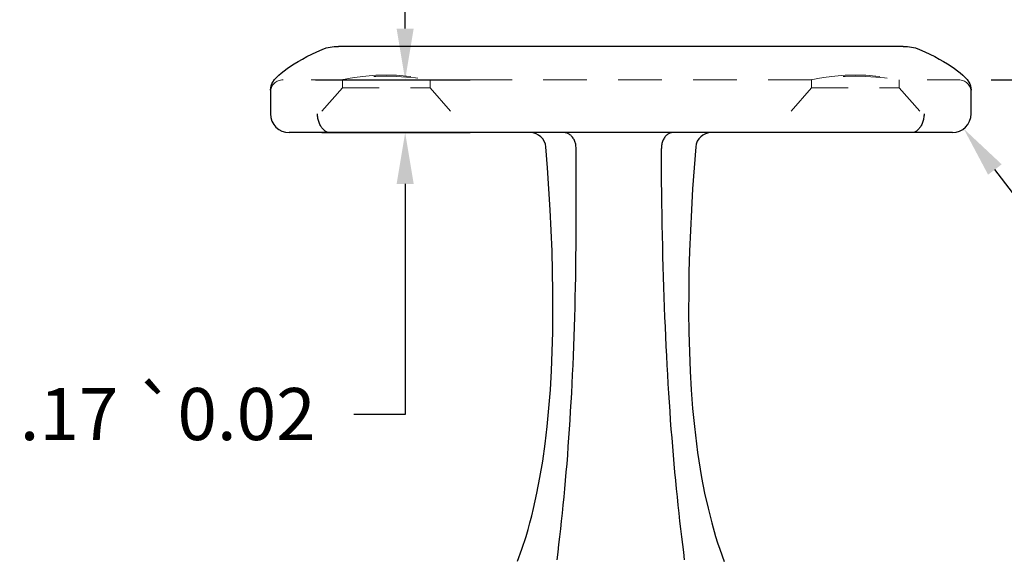
# Model space of a CAD drawing. Units: inches. Extents: x 0.2 to 18.1, y 0.2 to 13.9.
# Drawn here: x 7.1 to 10.3, y 6 to 7.8 of the extents above; entities that cross this region are included whole.
import ezdxf

# ---------------------------------------------------------------- set-up
doc = ezdxf.new("R2010")
doc.units = ezdxf.units.IN
doc.header["$LTSCALE"] = 1.666667
doc.header["$MEASUREMENT"] = 0
doc.linetypes.add('DASHED', pattern=[0.2067, 0.1654, -0.0413])
for name, color, linetype, lineweight in [('Dimensions(ANSI)', 7, 'Continuous', 25), ('Hidden Edges(ANSI)', 7, 'DASHED', 18), ('Visible Edges(ANSI)', 7, 'Continuous', 25)]:
    doc.layers.add(name, color=color, linetype=linetype, lineweight=lineweight)
doc.styles.add('WAGNERCopy of DEFAULT-ANSI', font='ARIAL.TTF')
doc.dimstyles.new('WAGNERCopy of DEFAULT-ANSI-08', dxfattribs={"dimscale": 1.666667, "dimtxt": 0.1, "dimasz": 0.098425, "dimexe": 0.125, "dimexo": 0.0625, "dimgap": 0.031496, "dimtad": 0, "dimtih": 1, "dimtoh": 1, "dimrnd": 1e-08, "dimzin": 4, "dimdsep": 46, "dimtxsty": 'WAGNERCopy of DEFAULT-ANSI', "dimcen": 0.09, "dimdle": 0.393701, "dimclrd": 7, "dimclre": 7, "dimclrt": 7, "dimadec": 1, "dimazin": 1, "dimtfac": 1, "dimtofl": 0, "dimtmove": 0, "dimatfit": 3, "dimfxl": 1, "dimtolj": 1, "dimtzin": 0, "dimlwd": 25, "dimlwe": 25, "dimarcsym": 0})

# ---------------------------------------------------------------- blocks, each defined once
blk = doc.blocks.new('*D10')
at = {"layer": 'Defpoints', "color": 0, "linetype": 'Continuous'}
for p in [(10.1125, 7.5707), (11.4194, 7.5707), (9.0325, 4.6357)]:
    blk.add_point(p, dxfattribs=at)
at = {"layer": 'Dimensions(ANSI)', "color": 7, "linetype": 'Continuous', "lineweight": 25}
for p, q in [((10.2167, 7.5707), (11.6277, 7.5707)), ((11.4194, 7.4067), (11.4194, 6.2409)), ((11.4194, 4.7997), (11.4194, 5.9655)), ((9.1367, 4.6357), (11.6277, 4.6357))]:
    blk.add_line(p, q, dxfattribs=at)
at = {"layer": 'Dimensions(ANSI)', "color": 7, "linetype": 'Continuous'}
for points in [[(11.392, 7.4067), (11.4467, 7.4067), (11.4194, 7.5707)], [(11.392, 4.7997), (11.4467, 4.7997), (11.4194, 4.6357)]]:
    blk.add_solid(points, dxfattribs=at)
at = {"layer": 'Dimensions(ANSI)', "color": 7, "linetype": 'Continuous', "lineweight": 25, "insert": (10.8387, 6.1884), "char_height": 0.166667, "attachment_point": 1, "style": 'WAGNERCopy of DEFAULT-ANSI'}
blk.add_mtext('\\A1;2.94 \\fAIGDT|b0|i0;\\H0.1667;`\\fArial|b0|i0;\\H0.1667;0.03', dxfattribs=at)
blk = doc.blocks.new('*D11')
at = {"layer": 'Defpoints', "color": 0, "linetype": 'Continuous'}
for p in [(10.0925, 7.4616), (10.1289, 7.4139)]:
    blk.add_point(p, dxfattribs=at)
at = {"layer": 'Dimensions(ANSI)', "color": 7, "linetype": 'Continuous', "lineweight": 25}
for p, q in [((10.3353, 7.1439), (10.2285, 7.2836)), ((10.5466, 7.1439), (10.3353, 7.1439))]:
    blk.add_line(p, q, dxfattribs=at)
at = {"layer": 'Dimensions(ANSI)', "color": 7, "linetype": 'Continuous'}
blk.add_solid([(10.2503, 7.3002), (10.2068, 7.267), (10.1289, 7.4139)], dxfattribs=at)
at = {"layer": 'Dimensions(ANSI)', "color": 7, "linetype": 'Continuous', "lineweight": 25, "insert": (10.5991, 7.229), "char_height": 0.16667, "attachment_point": 1, "style": 'WAGNERCopy of DEFAULT-ANSI'}
blk.add_mtext('\\A1;R.06', dxfattribs=at)
blk = doc.blocks.new('*D14')
at = {"layer": 'Defpoints', "color": 0, "linetype": 'Continuous'}
for p in [(7.9525, 7.5707), (7.9725, 7.4016), (8.343, 7.4016)]:
    blk.add_point(p, dxfattribs=at)
at = {"layer": 'Dimensions(ANSI)', "color": 7, "linetype": 'Continuous', "lineweight": 25}
for p, q in [((8.343, 7.7347), (8.343, 7.8988)), ((8.0567, 7.5707), (8.5513, 7.5707)), ((8.0767, 7.4016), (8.5513, 7.4016)), ((8.343, 7.2375), (8.343, 6.4994)), ((8.343, 6.4994), (8.179, 6.4994))]:
    blk.add_line(p, q, dxfattribs=at)
at = {"layer": 'Dimensions(ANSI)', "color": 7, "linetype": 'Continuous'}
for points in [[(8.3157, 7.7347), (8.3703, 7.7347), (8.343, 7.5707)], [(8.3157, 7.2375), (8.3703, 7.2375), (8.343, 7.4016)]]:
    blk.add_solid(points, dxfattribs=at)
at = {"layer": 'Dimensions(ANSI)', "color": 7, "linetype": 'Continuous', "lineweight": 25, "insert": (7.1106, 6.5845), "char_height": 0.166667, "attachment_point": 1, "style": 'WAGNERCopy of DEFAULT-ANSI'}
blk.add_mtext('\\A1;.17 \\fAIGDT|b0|i0;\\H0.1667;`\\fArial|b0|i0;\\H0.1667;0.02', dxfattribs=at)

msp = doc.modelspace()

# ---------------------------------------------------------------- linework, layer by layer
at = {"layer": 'Hidden Edges(ANSI)', "ltscale": 0.217444}
for p, q in [((8.1429, 7.5707), (7.9525, 7.5707)), ((10.1125, 7.5707), (9.9221, 7.5707))]:
    msp.add_line(p, q, dxfattribs=at)
at = {"layer": 'Hidden Edges(ANSI)', "ltscale": 0.028944}
for p, q in [((8.1425, 7.5708), (8.1425, 7.5454)), ((8.4225, 7.5708), (8.4225, 7.5454)), ((9.6425, 7.5708), (9.6425, 7.5454)), ((9.9225, 7.5708), (9.9225, 7.5454))]:
    msp.add_line(p, q, dxfattribs=at)
at = {"layer": 'Hidden Edges(ANSI)', "ltscale": 0.506206}
msp.add_line((9.6429, 7.5707), (8.4221, 7.5707), dxfattribs=at)
at = {"layer": 'Hidden Edges(ANSI)', "ltscale": 0.217643}
for p, q in [((8.1425, 7.5454), (8.0175, 7.4016)), ((8.4225, 7.5454), (8.5475, 7.4016)), ((9.6425, 7.5454), (9.5175, 7.4016)), ((9.9225, 7.5454), (10.0475, 7.4016))]:
    msp.add_line(p, q, dxfattribs=at)
at = {"layer": 'Hidden Edges(ANSI)', "ltscale": 0.425566}
for p, q in [((8.1425, 7.5454), (8.4225, 7.5454)), ((9.6425, 7.5454), (9.9225, 7.5454))]:
    msp.add_line(p, q, dxfattribs=at)
at = {"layer": 'Hidden Edges(ANSI)', "ltscale": 0.510497, "flags": 128}
for points in [[(8.2825, 7.5859), (8.2493, 7.585), (8.2172, 7.5827), (8.1895, 7.5795), (8.1676, 7.5761), (8.1516, 7.5731), (8.1435, 7.5712), (8.1435, 7.5707), (8.1516, 7.5717), (8.1675, 7.574), (8.1894, 7.5767), (8.2172, 7.5794), (8.2493, 7.5814), (8.2825, 7.5821), (8.3157, 7.5814), (8.3478, 7.5794), (8.3756, 7.5767), (8.3975, 7.574), (8.4134, 7.5717), (8.4215, 7.5707), (8.4215, 7.5712), (8.4134, 7.5731), (8.3974, 7.5761), (8.3755, 7.5795), (8.3478, 7.5827), (8.3157, 7.585), (8.2825, 7.5859)], [(9.7825, 7.5859), (9.7493, 7.585), (9.7172, 7.5827), (9.6895, 7.5795), (9.6676, 7.5761), (9.6516, 7.5731), (9.6435, 7.5712), (9.6435, 7.5707), (9.6516, 7.5717), (9.6675, 7.574), (9.6894, 7.5767), (9.7172, 7.5794), (9.7493, 7.5814), (9.7825, 7.5821), (9.8157, 7.5814), (9.8478, 7.5794), (9.8756, 7.5767), (9.8975, 7.574), (9.9134, 7.5717), (9.9215, 7.5707), (9.9215, 7.5712), (9.9134, 7.5731), (9.8974, 7.5761), (9.8755, 7.5795), (9.8478, 7.5827), (9.8157, 7.585), (9.7825, 7.5859)]]:
    msp.add_lwpolyline(points, dxfattribs=at)
at = {"layer": 'Hidden Edges(ANSI)', "ltscale": 0.071705}
for centre, start, end in [((7.9525, 7.5307), 90, 180), ((10.1125, 7.5307), 0, 90)]:
    msp.add_arc(centre, 0.04, start, end, dxfattribs=at)
at = {"layer": 'Visible Edges(ANSI)'}
for p, q in [((9.9355, 7.6776), (8.1295, 7.6776)), ((7.9125, 7.5371), (7.9125, 7.4616)), ((10.1525, 7.4616), (10.1525, 7.5371)), ((8.1059, 7.4016), (7.9725, 7.4016)), ((9.9591, 7.4016), (8.1059, 7.4016)), ((10.0925, 7.4016), (9.9591, 7.4016)), ((9.1623, 7.3508), (9.1623, 7.3509))]:
    msp.add_line(p, q, dxfattribs=at)
at = {"layer": 'Visible Edges(ANSI)', "flags": 128}
for points in [[(7.9125, 7.5371), (7.9131, 7.5448), (7.9148, 7.5517), (7.9171, 7.5576), (7.9198, 7.5627), (7.9256, 7.5712), (7.932, 7.5785), (7.939, 7.5854), (7.947, 7.5923), (7.9558, 7.5993), (7.9656, 7.6065), (7.9763, 7.6138), (7.988, 7.6213), (8.0007, 7.629), (8.0143, 7.6369), (8.0288, 7.6448), (8.0443, 7.6526), (8.0605, 7.6604), (8.0775, 7.668)], [(8.0775, 7.668), (8.0901, 7.6724), (8.1031, 7.6754), (8.1162, 7.6771), (8.1295, 7.6776)], [(9.9355, 7.6776), (9.9488, 7.677), (9.9619, 7.6754), (9.9749, 7.6724), (9.9874, 7.668)], [(9.9874, 7.668), (10.0045, 7.6604), (10.0207, 7.6526), (10.0361, 7.6448), (10.0507, 7.6369), (10.0643, 7.629), (10.077, 7.6213), (10.0887, 7.6138), (10.0994, 7.6066), (10.1091, 7.5994), (10.118, 7.5924), (10.1259, 7.5854), (10.133, 7.5785), (10.1394, 7.5712), (10.1452, 7.5627), (10.1479, 7.5576), (10.1502, 7.5517), (10.1518, 7.5448), (10.1525, 7.5371)], [(8.098, 7.402), (8.0957, 7.4025), (8.0935, 7.4033), (8.0913, 7.4043), (8.0891, 7.4054), (8.0869, 7.4068), (8.0848, 7.4084), (8.0828, 7.4102), (8.0808, 7.4122), (8.0789, 7.4143), (8.0771, 7.4166), (8.0753, 7.4191), (8.0737, 7.4217), (8.0721, 7.4245), (8.0706, 7.4275), (8.0693, 7.4305), (8.068, 7.4337), (8.0669, 7.4369), (8.0659, 7.4403), (8.065, 7.4437), (8.0643, 7.4472), (8.0636, 7.4507), (8.0632, 7.4543), (8.0628, 7.4579), (8.0626, 7.4616)], [(10.0024, 7.4616), (10.0022, 7.4579), (10.0018, 7.4543), (10.0013, 7.4507), (10.0007, 7.4472), (10, 7.4437), (9.9991, 7.4403), (9.9981, 7.4369), (9.997, 7.4337), (9.9957, 7.4305), (9.9944, 7.4275), (9.9929, 7.4245), (9.9913, 7.4217), (9.9897, 7.4191), (9.9879, 7.4166), (9.9861, 7.4143), (9.9842, 7.4122), (9.9822, 7.4102), (9.9802, 7.4084), (9.9781, 7.4068), (9.9759, 7.4054), (9.9737, 7.4043), (9.9715, 7.4033), (9.9693, 7.4025), (9.967, 7.402)], [(8.1059, 7.4016), (8.1054, 7.4016), (8.105, 7.4016), (8.1046, 7.4016), (8.1043, 7.4016), (8.1039, 7.4016), (8.1035, 7.4016), (8.1032, 7.4016), (8.1028, 7.4016), (8.1025, 7.4016), (8.1021, 7.4016), (8.1018, 7.4016), (8.1015, 7.4016), (8.1011, 7.4017), (8.1008, 7.4017), (8.1005, 7.4017), (8.1002, 7.4017), (8.0998, 7.4017), (8.0995, 7.4018), (8.0993, 7.4018), (8.099, 7.4018), (8.0987, 7.4019), (8.0985, 7.4019), (8.0982, 7.4019), (8.098, 7.402)], [(8.8895, 7.3512), (8.8894, 7.3545), (8.8892, 7.3578), (8.8888, 7.361), (8.8882, 7.3642), (8.8875, 7.3674), (8.8866, 7.3705), (8.8855, 7.3735), (8.8843, 7.3764), (8.883, 7.3792), (8.8815, 7.3819), (8.8799, 7.3844), (8.8781, 7.3868), (8.8762, 7.3891), (8.8742, 7.3912), (8.8722, 7.3931), (8.87, 7.3948), (8.8677, 7.3964), (8.8654, 7.3977), (8.863, 7.3989), (8.8605, 7.3998), (8.858, 7.4006), (8.8554, 7.4011), (8.8529, 7.4015), (8.8503, 7.4016)], [(9.1988, 7.4016), (9.1964, 7.4015), (9.194, 7.4011), (9.1916, 7.4006), (9.1893, 7.3998), (9.187, 7.3989), (9.1847, 7.3977), (9.1825, 7.3963), (9.1804, 7.3948), (9.1784, 7.393), (9.1764, 7.3911), (9.1746, 7.389), (9.1728, 7.3867), (9.1712, 7.3843), (9.1697, 7.3817), (9.1683, 7.379), (9.167, 7.3762), (9.1659, 7.3733), (9.1649, 7.3703), (9.1641, 7.3672), (9.1634, 7.364), (9.1629, 7.3608), (9.1625, 7.3575), (9.1623, 7.3542), (9.1623, 7.3509)], [(9.967, 7.402), (9.9668, 7.402), (9.9666, 7.4019), (9.9663, 7.4019), (9.9661, 7.4018), (9.9658, 7.4018), (9.9655, 7.4018), (9.9652, 7.4018), (9.965, 7.4017), (9.9647, 7.4017), (9.9643, 7.4017), (9.964, 7.4017), (9.9637, 7.4017), (9.9634, 7.4016), (9.963, 7.4016), (9.9627, 7.4016), (9.9623, 7.4016), (9.962, 7.4016), (9.9616, 7.4016), (9.9612, 7.4016), (9.9608, 7.4016), (9.9604, 7.4016), (9.96, 7.4016), (9.9596, 7.4016), (9.9591, 7.4016)], [(8.7021, 6.0303), (8.7162, 6.069), (8.7295, 6.1099), (8.7359, 6.1313), (8.742, 6.1533), (8.748, 6.1759), (8.7537, 6.1992), (8.7591, 6.2231), (8.7643, 6.2476), (8.7741, 6.2982), (8.7828, 6.3509), (8.7905, 6.4055), (8.7972, 6.4618), (8.8028, 6.5195), (8.8073, 6.5787), (8.8108, 6.6391), (8.8133, 6.7008), (8.8149, 6.7636), (8.8156, 6.8273), (8.8155, 6.8918), (8.8145, 6.9568), (8.8127, 7.0224), (8.8101, 7.0884), (8.8068, 7.1548), (8.8028, 7.2215), (8.7982, 7.2885), (8.7929, 7.3557)], [(8.8291, 6.035), (8.832, 6.0594), (8.8348, 6.084), (8.8377, 6.1088), (8.8405, 6.1338), (8.8432, 6.1589), (8.8459, 6.1843), (8.8485, 6.2099), (8.8511, 6.2358), (8.8536, 6.262), (8.8559, 6.2884), (8.8582, 6.3152), (8.8605, 6.3422), (8.8626, 6.3694), (8.8647, 6.397), (8.8667, 6.4248), (8.8686, 6.4529), (8.8704, 6.4813), (8.8721, 6.5099), (8.8738, 6.5388), (8.8754, 6.568), (8.8769, 6.5975), (8.8783, 6.6272), (8.8797, 6.6573), (8.8809, 6.6875), (8.8821, 6.7181), (8.8832, 6.7489), (8.8843, 6.7801), (8.8852, 6.8114), (8.8861, 6.8431), (8.8868, 6.875), (8.8876, 6.9072), (8.8882, 6.9397), (8.8887, 6.9725), (8.8892, 7.0055), (8.8896, 7.0388), (8.8899, 7.0723), (8.8901, 7.1062), (8.8903, 7.1403), (8.8903, 7.1747), (8.8903, 7.2094), (8.8902, 7.2443), (8.89, 7.2795), (8.8898, 7.315), (8.8895, 7.3508)], [(8.8895, 7.3512), (8.8895, 7.3512), (8.8895, 7.3511), (8.8895, 7.3511), (8.8895, 7.3511), (8.8895, 7.3511), (8.8895, 7.3511), (8.8895, 7.3511), (8.8895, 7.351), (8.8895, 7.351), (8.8895, 7.351), (8.8895, 7.351), (8.8895, 7.351), (8.8895, 7.351), (8.8895, 7.3509), (8.8895, 7.3509), (8.8895, 7.3509), (8.8895, 7.3509), (8.8895, 7.3509), (8.8895, 7.3509), (8.8895, 7.3508), (8.8895, 7.3508), (8.8895, 7.3508), (8.8895, 7.3508), (8.8895, 7.3508)], [(9.2364, 6.035), (9.2335, 6.0594), (9.2305, 6.084), (9.2276, 6.1088), (9.2246, 6.1338), (9.2217, 6.1589), (9.2189, 6.1843), (9.216, 6.2099), (9.2133, 6.2358), (9.2106, 6.262), (9.2081, 6.2884), (9.2055, 6.3151), (9.2031, 6.3421), (9.2007, 6.3694), (9.1984, 6.397), (9.1962, 6.4248), (9.194, 6.4529), (9.1919, 6.4813), (9.1899, 6.5099), (9.188, 6.5388), (9.1861, 6.568), (9.1843, 6.5975), (9.1825, 6.6272), (9.1809, 6.6573), (9.1793, 6.6875), (9.1778, 6.7181), (9.1763, 6.7489), (9.1749, 6.7801), (9.1736, 6.8114), (9.1724, 6.8431), (9.1712, 6.875), (9.1701, 6.9072), (9.1691, 6.9397), (9.1681, 6.9725), (9.1672, 7.0055), (9.1664, 7.0388), (9.1657, 7.0724), (9.165, 7.1062), (9.1644, 7.1403), (9.1639, 7.1747), (9.1634, 7.2094), (9.163, 7.2443), (9.1627, 7.2795), (9.1625, 7.315), (9.1623, 7.3508)], [(9.272, 7.3557), (9.2668, 7.2885), (9.2622, 7.2214), (9.2582, 7.1545), (9.2549, 7.088), (9.2523, 7.0219), (9.2505, 6.9563), (9.2495, 6.8913), (9.2494, 6.827), (9.2501, 6.7634), (9.2517, 6.7007), (9.2542, 6.6389), (9.2577, 6.5784), (9.2622, 6.5192), (9.2648, 6.4902), (9.2676, 6.4616), (9.2708, 6.4333), (9.2743, 6.4055), (9.278, 6.378), (9.282, 6.3511), (9.2908, 6.2985), (9.3006, 6.248), (9.3114, 6.1996), (9.323, 6.1534), (9.3355, 6.1098), (9.3421, 6.0889), (9.3488, 6.0687), (9.363, 6.0296)]]:
    msp.add_lwpolyline(points, dxfattribs=at)
at = {"layer": 'Visible Edges(ANSI)'}
for centre, radius, start, end in [((7.9725, 7.4616), 0.06, 180, 270), ((10.0925, 7.4616), 0.06, 270, 0), ((8.7431, 7.3516), 0.05, 4.7236, 89.9374), ((9.3219, 7.3516), 0.05, 90.0626, 175.2787)]:
    msp.add_arc(centre, radius, start, end, dxfattribs=at)

# ---------------------------------------------------------------- dimensions: what is measured, and where the dimension line sits
at = {"layer": 'Dimensions(ANSI)', "color": 7, "linetype": 'Continuous', "lineweight": 25}
for base, p1, p2, text, picture, middle in [((8.343, 7.4016), (7.9525, 7.5707), (7.9725, 7.4016), '<> \\fAIGDT|b0|i0;\\H0.1667;`\\fArial|b0|i0;\\H0.1667;0.02', '*D14', (7.6185, 6.4994)), ((11.4193643126, 7.5707045575), (9.0324930823, 4.6357045575), (10.1124930823, 7.5707045575), '<> \\fAIGDT|b0|i0;\\H0.1667;`\\fArial|b0|i0;\\H0.1667;0.03', '*D10', (11.4193643126, 6.1032045575))]:
    dim = msp.add_linear_dim(base=base, p1=p1, p2=p2, angle=90, text=text, dimstyle='WAGNERCopy of DEFAULT-ANSI-08', override={"dimdec": 2, "dimtp": 0, "dimtm": 0, "dimtdec": 2, "dimatfit": 2}, dxfattribs=at)
    dim.commit()
    dim.dimension.update_dxf_attribs({"geometry": picture, "text_midpoint": middle, "dimtype": 160})
dim = msp.add_radius_dim(center=(10.0925, 7.4616), mpoint=(10.1289, 7.4139), dimstyle='WAGNERCopy of DEFAULT-ANSI-08', override={"dimdec": 2, "dimcen": 0, "dimtp": 0, "dimtm": 0, "dimtdec": 2}, dxfattribs=at)
dim.commit()
dim.dimension.update_dxf_attribs({"geometry": '*D11', "text_midpoint": (10.8305, 7.1439), "dimtype": 164})

doc.saveas('drawing.dxf')
